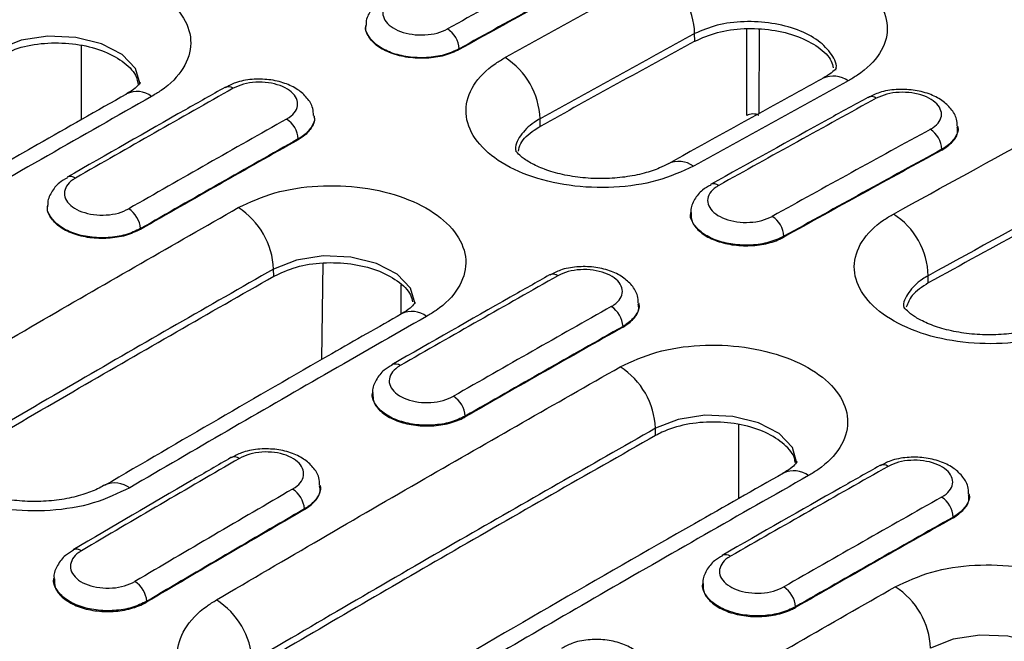
# Model space of a CAD drawing. Units: millimetres. Extents: x 0 to 420, y 0 to 297.
# Drawn here: x 120 to 143, y 77 to 92 of the extents above; entities that cross this region are included whole.
import ezdxf

# ---------------------------------------------------------------- set-up
doc = ezdxf.new("R2010")
doc.units = ezdxf.units.MM

msp = doc.modelspace()

# ---------------------------------------------------------------- linework, layer by layer
at = {"color": 7, "linetype": 'Continuous', "lineweight": 25}
for p, q in [((128.0407, 91.6212), (128.0399, 91.6079)), ((135.8838, 91.2353), (135.8811, 91.4173)), ((137.1278, 89.4628), (137.1291, 91.5315)), ((137.4176, 91.5174), (137.4163, 89.5077)), ((121.2592, 89.3668), (121.2592, 91.1295)), ((130.2641, 91.0524), (130.2649, 91.0348)), ((126.8072, 89.4358), (126.8059, 89.4557)), ((132.1969, 89.2025), (132.1942, 89.3846)), ((142.1621, 89.1827), (142.1606, 89.2054)), ((126.4259, 88.9031), (126.4267, 88.8856)), ((141.7772, 88.6563), (141.778, 88.6388)), ((120.4492, 87.3224), (120.4481, 87.3059)), ((135.7878, 87.1489), (135.787, 87.1358)), ((122.6627, 86.7633), (122.6634, 86.7458)), ((138.0112, 86.5801), (138.0119, 86.5626)), ((125.8401, 85.6271), (125.8388, 85.7997)), ((126.9861, 83.6401), (127.0229, 85.9463)), ((141.4549, 85.4679), (141.4536, 85.6405)), ((128.8766, 85.42), (128.8761, 84.7207)), ((134.5542, 84.964), (134.5529, 84.9834)), ((134.1729, 84.4309), (134.1737, 84.4133)), ((128.1962, 82.8501), (128.1952, 82.8339)), ((130.4097, 82.291), (130.4105, 82.2735)), ((134.9478, 81.8274), (134.9465, 82)), ((136.9287, 82.09), (136.9287, 80.321)), ((126.9543, 80.6202), (126.9533, 80.6362)), ((142.4328, 80.4158), (142.4315, 80.4352)), ((126.5744, 80.0769), (126.5752, 80.0594)), ((142.0515, 79.8826), (142.0523, 79.8651)), ((121.061, 79.1014), (121.056, 79.0987)), ((120.5966, 78.4264), (120.5954, 78.407)), ((136.0748, 78.3019), (136.0738, 78.2857)), ((122.814, 77.8735), (122.8148, 77.8559)), ((138.2883, 77.7428), (138.2891, 77.7253))]:
    msp.add_line(p, q, dxfattribs=at)
at = {"color": 7, "linetype": 'Continuous', "lineweight": 25, "flags": 128}
for points in [[(122.6511, 90.2125), (122.6513, 90.2132), (122.5434, 90.585), (122.225, 90.9179), (121.7316, 91.1749), (121.1191, 91.3268), (120.4564, 91.3561), (119.8184, 91.2589), (119.277, 91.0458), (119.277, 91.0458), (119.277, 91.0458)], [(136.2607, 87.816), (136.2593, 87.8152), (136.2556, 87.8133)], [(129.2135, 84.9713), (129.2136, 84.9715), (129.1057, 85.3446), (128.7871, 85.6781), (128.2936, 85.935), (127.681, 86.0861), (127.0183, 86.114), (126.3802, 86.015), (125.8388, 85.7998), (125.8388, 85.7997), (125.8388, 85.7997)], [(128.6636, 83.5197), (128.6636, 83.5197), (128.6586, 83.5169)], [(138.3206, 81.1667), (138.3208, 81.1672), (138.213, 81.539), (137.8945, 81.8721), (137.4013, 82.129), (136.789, 82.2809), (136.1261, 82.3103), (135.4879, 82.2131), (134.9465, 82), (134.9465, 82), (134.9465, 82)], [(121.8203, 80.6488), (121.8109, 80.6436), (121.804, 80.6396)], [(136.5422, 78.9715), (136.5422, 78.9714), (136.5372, 78.9687)], [(144.8831, 75.9254), (144.8831, 75.9255), (144.7753, 76.2986), (144.4566, 76.6323), (143.9634, 76.8891), (143.351, 77.0402), (142.688, 77.0682), (142.0497, 76.9692), (141.5083, 76.754), (141.5082, 76.7539), (141.5082, 76.7539)]]:
    msp.add_lwpolyline(points, dxfattribs=at)
at = {"color": 7, "linetype": 'Continuous', "lineweight": 25}
for centre, radius, start, end in [((134.0726, 91.3623), 1.8093, 1.74415, 57.1393), ((129.6554, 91.0159), 0.6098, 3.43284, 57.09025), ((130.3757, 89.3164), 1.8198, 2.14516, 57.19603), ((139.1918, 89.7895), 0.6122, 54.83404, 113.70769), ((122.5803, 89.4557), 0.5788, 52.96334, 115.82178), ((124.7576, 89.9564), 0.1943, 53.2035, 115.48847), ((140.0979, 89.712), 0.2013, 54.38253, 114.20291), ((125.8137, 88.862), 0.6135, 3.84823, 57.16105), ((141.1718, 88.6243), 0.6063, 3.02702, 57.02084), ((135.506, 87.7877), 0.5808, 53.12783, 116.30661), ((120.9943, 87.8076), 0.1998, 54.06485, 113.5867), ((136.3373, 87.6243), 0.2064, 55.03503, 111.77256), ((122.0472, 86.7175), 0.6172, 4.25731, 57.23051), ((124.0044, 85.7188), 1.8361, 2.52769, 57.31592), ((137.4024, 86.5436), 0.6098, 3.43284, 57.09025), ((139.6407, 85.5875), 1.8137, 1.67435, 57.19514), ((132.504, 85.4781), 0.1996, 54.10564, 114.5304), ((129.1404, 84.2092), 0.578, 52.91689, 115.83318), ((133.5608, 84.3897), 0.6135, 3.84823, 57.16105), ((128.7405, 83.3296), 0.205, 54.80266, 112.01831), ((133.1157, 81.9236), 1.8324, 2.38754, 57.29619), ((129.7942, 82.2452), 0.6172, 4.25731, 57.23051), ((124.9045, 81.1221), 0.1979, 53.82387, 114.82784), ((140.3826, 80.9299), 0.1996, 54.10564, 114.5304), ((138.248, 80.3917), 0.5945, 53.88478, 114.91977), ((122.0529, 80.0863), 0.6087, 54.48312, 112.46455), ((125.9554, 80.0263), 0.621, 4.6761, 57.30133), ((141.4394, 79.8415), 0.6135, 3.84823, 57.16105), ((121.1393, 78.9244), 0.1936, 52.93035, 113.86012), ((136.6191, 78.7814), 0.205, 54.80266, 112.01831), ((122.1916, 77.818), 0.6249, 5.08858, 57.37079), ((137.6728, 77.697), 0.6172, 4.25731, 57.23051), ((139.6739, 76.673), 1.8361, 2.52769, 57.31592), ((123.4721, 76.3364), 1.8611, 3.45154, 57.44483)]:
    msp.add_arc(centre, radius, start, end, dxfattribs=at)
for centre, major_axis, ratio, start_param, end_param in [((148.3653, -545.1212), (345.2472, 670.2031), 0.6067408, 0.7313209, 0.738388), ((148.6478, -545.2672), (345.0462, 669.8571), 0.6067559, 0.7313039, 0.738371), ((148.6486, -545.2848), (345.0462, 669.8571), 0.6067559, 0.7313039, 0.738371), ((130.7318, -534.9416), (366.4145, 657.8535), 0.5873513, 0.7507507, 0.7576856), ((131.5802, -535.4143), (365.8142, 656.8143), 0.587367, 0.7507358, 0.7576706), ((131.5805, -535.4315), (365.7169, 656.6396), 0.587367, 0.750729, 0.7576657), ((116.6707, -526.8243), (386.1088, 646.4888), 0.5672363, 0.7681896, 0.7751244), ((91.2901, -512.1724), (404.6824, 636.0175), 0.5464303, 0.7982188, 0.8052845), ((99.0372, -516.6447), (404.6824, 636.0175), 0.5464303, 0.7839474, 0.7910145), ((137.2749, 89.3846), (0.2, 0), 0.5774709, 0.7855699, 2.3970955), ((148.3653, -545.1212), (345.2472, 670.2031), 0.6067408, 0.7455924, 0.7526581), ((156.1124, -549.5935), (345.2472, 670.2031), 0.6067408, 0.7313209, 0.738388), ((148.6478, -545.2672), (345.0462, 669.8571), 0.6067559, 0.7455754, 0.7526411), ((148.6486, -545.2848), (345.0462, 669.8571), 0.6067559, 0.7455754, 0.7526411), ((156.3949, -549.7395), (345.0462, 669.8571), 0.6067559, 0.7313039, 0.738371), ((156.3956, -549.757), (345.0462, 669.8571), 0.6067559, 0.7313039, 0.738371), ((99.0372, -516.6447), (404.6824, 636.0175), 0.5464303, 0.7982188, 0.8052845), ((156.1124, -549.5935), (345.2472, 670.2031), 0.6067408, 0.7455924, 0.7526581), ((156.3949, -549.7395), (345.0462, 669.8571), 0.6067559, 0.7455754, 0.7526411), ((156.3956, -549.757), (345.0462, 669.8571), 0.6067559, 0.7455754, 0.7526411), ((99.0372, -516.6447), (404.6824, 636.0175), 0.5464303, 0.8124881, 0.8195538), ((106.9157, -521.1929), (404.6824, 636.0175), 0.5464303, 0.7982188, 0.8052845), ((156.1124, -549.5935), (345.2472, 670.2031), 0.6067408, 0.7598617, 0.7669274), ((163.991, -554.1417), (345.2472, 670.2031), 0.6067408, 0.7455924, 0.7526581), ((156.3949, -549.7395), (345.0462, 669.8571), 0.6067559, 0.7598447, 0.7669104), ((156.3956, -549.757), (345.0462, 669.8571), 0.6067559, 0.7598447, 0.7669104), ((164.2734, -554.2877), (345.0462, 669.8571), 0.6067559, 0.7455754, 0.7526411), ((164.2742, -554.3052), (345.0462, 669.8571), 0.6067559, 0.7455754, 0.7526411)]:
    msp.add_ellipse(centre, major_axis=major_axis, ratio=ratio, start_param=start_param, end_param=end_param, dxfattribs=at)
for points, knots in [([(135.0543, 92.882), (135.3322, 93.006), (135.8877, 93.254), (136.9481, 93.3973), (138.0299, 93.3462), (139.034, 93.0938), (139.8409, 92.6727), (140.3613, 92.1297), (140.5368, 91.5253), (140.3458, 90.929), (139.9392, 90.5212), (139.6201, 90.3343), (139.5444, 90.29)], [0, 0, 0, 0, 0.10752699, 0.21501877, 0.32244557, 0.42978771, 0.5370666, 0.64433753, 0.75166342, 0.85908099, 0.96658059, 1, 1, 1, 1]), ([(118.4362, 92.5113), (118.714, 92.6402), (119.2696, 92.898), (120.3301, 93.0544), (121.4122, 93.0135), (122.4171, 92.7669), (123.2251, 92.3465), (123.7464, 91.799), (123.9227, 91.1856), (123.7318, 90.5767), (123.3248, 90.1574), (123.0051, 89.9638), (122.9289, 89.9178)], [0, 0, 0, 0, 0.1074523, 0.21486836, 0.32226323, 0.42955958, 0.53689228, 0.64416119, 0.75154157, 0.85894499, 0.96639898, 1, 1, 1, 1]), ([(128.5195, 92.2749), (128.4508, 92.239), (128.2879, 92.1537), (128.1295, 91.9397), (128.0335, 91.7412), (128.0467, 91.6348), (128.0483, 91.622)], [0, 0, 0, 0, 0.2599542, 0.6166101, 0.9536083, 1, 1, 1, 1]), ([(128.7085, 92.2657), (128.6872, 92.253), (128.5967, 92.1992), (128.4811, 92.0816), (128.4267, 91.9097), (128.4767, 91.7358), (128.6249, 91.5803), (128.8545, 91.4605), (129.1401, 91.3898), (129.4479, 91.3772), (129.7496, 91.4201), (129.9077, 91.4919), (129.9867, 91.5278)], [0, 0, 0, 0, 0.0330902, 0.1405596, 0.2479958, 0.3553995, 0.4627847, 0.570173, 0.6775857, 0.7850339, 0.8925112, 1, 1, 1, 1]), ([(130.2649, 91.0348), (130.1509, 90.983), (129.9228, 90.8794), (129.4877, 90.8174), (129.0434, 90.8357), (128.6321, 90.9377), (128.2974, 91.1107), (128.0959, 91.3342), (128.0137, 91.5114), (128.0434, 91.5998), (128.0458, 91.607)], [0, 0, 0, 0, 0.14108609, 0.28219811, 0.42329479, 0.56436568, 0.70541476, 0.8464537, 0.98749746, 1, 1, 1, 1]), ([(130.2641, 91.0524), (130.1502, 90.9999), (129.9224, 90.8951), (129.4875, 90.8315), (129.0435, 90.8486), (128.6324, 90.9498), (128.298, 91.1227), (128.0965, 91.3466), (128.0146, 91.5246), (128.0444, 91.6138), (128.0469, 91.6214)], [0, 0, 0, 0, 0.140997, 0.2820097, 0.4230221, 0.56402, 0.7050008, 0.8459694, 0.9869345, 1, 1, 1, 1]), ([(139.2487, 90.5453), (139.2497, 90.5485), (139.2899, 90.6705), (139.1636, 90.9249), (138.8604, 91.2578), (138.3531, 91.5208), (137.7305, 91.6816), (137.0578, 91.7201), (136.3989, 91.6397), (136.0537, 91.4914), (135.8811, 91.4173)], [0, 0, 0, 0, 0.0037922, 0.146042, 0.2882475, 0.4304718, 0.5727648, 0.7151369, 0.8575573, 1, 1, 1, 1]), ([(135.8838, 91.2353), (136.056, 91.3122), (136.4005, 91.4659), (137.0584, 91.5549), (137.7288, 91.5233), (138.3546, 91.367), (138.8454, 91.1048), (139.1392, 90.8329), (139.1768, 90.6542), (139.1884, 90.5995)], [0, 0, 0, 0, 0.1553003, 0.3106197, 0.4659213, 0.6211742, 0.7763753, 0.9315493, 1, 1, 1, 1]), ([(140.6233, 87.1119), (141.7984, 87.7583), (143.756, 88.835), (146.4959, 90.3197), (148.0607, 91.1579), (148.8431, 91.5771)], [0, 0, 0, 0, 0.428849, 0.7144217, 1, 1, 1, 1]), ([(119.2783, 90.8732), (119.4507, 90.9532), (119.7956, 91.1132), (120.4545, 91.2105), (121.1262, 91.1851), (121.7526, 91.0322), (122.2473, 90.7704), (122.555, 90.4745), (122.5939, 90.2694), (122.6089, 90.1906)], [0, 0, 0, 0, 0.1509827, 0.3019637, 0.4530184, 0.6039681, 0.7550622, 0.9059876, 1, 1, 1, 1]), ([(135.8545, 88.2523), (135.5767, 88.1259), (135.0213, 87.873), (133.9607, 87.7203), (132.8784, 87.7628), (131.8734, 88.0096), (131.0651, 88.4299), (130.5434, 88.977), (130.3668, 89.5892), (130.5572, 90.1948), (130.9643, 90.6101), (131.2847, 90.8004), (131.3616, 90.846)], [0, 0, 0, 0, 0.1074452, 0.2148553, 0.3222011, 0.4294856, 0.53674, 0.6440054, 0.7513163, 0.8586881, 0.9661125, 1, 1, 1, 1]), ([(139.258, 90.5983), (139.2576, 90.5966), (139.2568, 90.5929), (139.1669, 90.4848), (139.0152, 90.3934), (138.9436, 90.3503)], [0, 0, 0, 0, 0.2913761, 0.6654618, 1, 1, 1, 1]), ([(122.6537, 90.2449), (122.6548, 90.2469), (122.6579, 90.2527), (122.6058, 90.1783), (122.497, 90.0766), (122.3598, 89.9973), (122.3163, 89.9721)], [0, 0, 0, 0, 0.1851772, 0.5125405, 0.8454948, 1, 1, 1, 1]), ([(126.7889, 89.4597), (126.7868, 89.5187), (126.7812, 89.6727), (126.6412, 89.8915), (126.4171, 90.0944), (126.1072, 90.2448), (125.7286, 90.3311), (125.3199, 90.3346), (124.952, 90.271), (124.7633, 90.1674), (124.683, 90.1233)], [0, 0, 0, 0, 0.0742096, 0.1937393, 0.3164212, 0.4523336, 0.5968953, 0.7425596, 0.8904531, 1, 1, 1, 1]), ([(126.1464, 89.3774), (126.1683, 89.3906), (126.2591, 89.4454), (126.3742, 89.5642), (126.4279, 89.7366), (126.3777, 89.9104), (126.2298, 90.0654), (126.0009, 90.1844), (125.7163, 90.254), (125.4099, 90.2655), (125.1097, 90.2212), (124.9526, 90.1484), (124.874, 90.112)], [0, 0, 0, 0, 0.0340074, 0.1413713, 0.2487104, 0.3560222, 0.4633167, 0.5706119, 0.677925, 0.7852645, 0.8926264, 1, 1, 1, 1]), ([(138.9458, 90.3502), (138.6383, 90.1814), (137.4083, 89.5064), (136.1781, 88.824), (135.2554, 88.3122)], [0, 0, 0, 0, 0.2500006, 1, 1, 1, 1]), ([(122.3293, 89.9746), (121.6226, 89.5738), (118.615, 87.8681), (115.4038, 86.0118), (112.8995, 84.5346), (112.6966, 84.4149)], [0, 0, 0, 0, 0.2201384, 0.9368075, 1, 1, 1, 1]), ([(124.674, 90.1318), (124.3606, 89.9544), (123.1066, 89.2446), (121.8523, 88.5272), (120.9116, 87.9892)], [0, 0, 0, 0, 0.25000034, 1, 1, 1, 1]), ([(142.1433, 89.21), (142.1419, 89.2657), (142.1381, 89.416), (142.002, 89.6324), (141.7815, 89.8368), (141.474, 89.9907), (141.0963, 90.0825), (140.6862, 90.0934), (140.3086, 90.0354), (140.1105, 89.9333), (140.0226, 89.888)], [0, 0, 0, 0, 0.0698401, 0.1883789, 0.3102213, 0.4457035, 0.5898563, 0.7350199, 0.8823122, 1, 1, 1, 1]), ([(141.5018, 89.1329), (141.5242, 89.146), (141.6163, 89.1999), (141.7328, 89.3177), (141.7869, 89.489), (141.7359, 89.6626), (141.5862, 89.8182), (141.3547, 89.9386), (141.0668, 90.0104), (140.757, 90.0243), (140.4534, 89.9826), (140.2946, 89.9113), (140.2151, 89.8756)], [0, 0, 0, 0, 0.034484, 0.141811, 0.249085, 0.3563092, 0.4635102, 0.5707249, 0.6779836, 0.7852955, 0.8926421, 1, 1, 1, 1]), ([(149.6602, 90.0985), (148.879, 89.68), (147.3167, 88.8431), (144.5812, 87.3608), (142.6268, 86.2858), (141.4536, 85.6405)], [0, 0, 0, 0, 0.2855783, 0.571151, 1, 1, 1, 1]), ([(122.9289, 89.9178), (122.1009, 89.4469), (120.4449, 88.5053), (117.2343, 86.6596), (114.8514, 85.2663), (113.2968, 84.3572)], [0, 0, 0, 0, 0.25792404, 0.51584807, 1, 1, 1, 1]), ([(140.0153, 89.8955), (139.7021, 89.7231), (138.4492, 89.0334), (137.1957, 88.3362), (136.2557, 87.8133)], [0, 0, 0, 0, 0.2500004, 1, 1, 1, 1]), ([(149.6615, 89.9258), (148.4884, 89.2966), (146.5342, 88.2484), (143.7986, 86.7586), (142.2361, 85.8981), (141.4549, 85.4679)], [0, 0, 0, 0, 0.4288489, 0.7144217, 1, 1, 1, 1]), ([(126.7967, 89.4594), (126.8004, 89.4478), (126.8307, 89.3539), (126.7454, 89.1737), (126.589, 89.0018), (126.4575, 88.9223), (126.4259, 88.9031)], [0, 0, 0, 0, 0.0576612, 0.464379, 0.8711545, 1, 1, 1, 1]), ([(126.7994, 89.4347), (126.8025, 89.4247), (126.8319, 89.3327), (126.7462, 89.1548), (126.59, 88.9838), (126.4583, 88.9046), (126.4267, 88.8856)], [0, 0, 0, 0, 0.050031, 0.4600174, 0.87005, 1, 1, 1, 1]), ([(132.1942, 89.3846), (132.1462, 89.3568), (131.9462, 89.2412), (131.7109, 88.9881), (131.5785, 88.7324), (131.6175, 88.6035), (131.6192, 88.5982)], [0, 0, 0, 0, 0.1337172, 0.5576508, 0.9815371, 1, 1, 1, 1]), ([(131.6765, 88.6092), (131.6902, 88.6709), (131.7317, 88.8572), (131.9523, 89.056), (132.1496, 89.1742), (132.1969, 89.2025)], [0, 0, 0, 0, 0.2731038, 0.8256573, 1, 1, 1, 1]), ([(142.1514, 89.2095), (142.1552, 89.198), (142.1857, 89.1045), (142.1, 88.9253), (141.9425, 88.7544), (141.8095, 88.6755), (141.7772, 88.6563)], [0, 0, 0, 0, 0.0567354, 0.4629837, 0.8694103, 1, 1, 1, 1]), ([(141.778, 88.6388), (141.8704, 88.7017), (142.0554, 88.8276), (142.1714, 89.0264), (142.1503, 89.1451), (142.1438, 89.1813)], [0, 0, 0, 0, 0.4101299, 0.8203352, 1, 1, 1, 1]), ([(135.247, 88.3135), (135.1838, 88.2789), (135.0308, 88.195), (134.6749, 88.0769), (134.2251, 87.987), (133.7245, 87.9482), (133.2136, 87.968), (132.7232, 88.0465), (132.2955, 88.172), (131.9558, 88.3287), (131.7299, 88.4855), (131.6166, 88.6066), (131.6075, 88.644), (131.6092, 88.6329), (131.6093, 88.6327)], [0, 0, 0, 0, 0.0639538, 0.1547336, 0.2500807, 0.3445477, 0.4422205, 0.5393991, 0.6351781, 0.7265614, 0.8181517, 0.9066852, 0.9982171, 1, 1, 1, 1]), ([(120.9225, 87.9787), (120.854, 87.9417), (120.6914, 87.854), (120.5349, 87.6369), (120.4407, 87.4383), (120.4543, 87.3332), (120.4558, 87.322)], [0, 0, 0, 0, 0.2611996, 0.6201888, 0.9595359, 1, 1, 1, 1]), ([(121.1116, 87.9694), (121.0901, 87.9563), (120.9999, 87.9011), (120.885, 87.7813), (120.8312, 87.6076), (120.8811, 87.4328), (121.0285, 87.2774), (121.2568, 87.1587), (121.5406, 87.09), (121.8463, 87.0799), (122.1459, 87.1258), (122.3028, 87.1996), (122.3812, 87.2365)], [0, 0, 0, 0, 0.0335428, 0.1409542, 0.2483473, 0.3557189, 0.4630748, 0.5704279, 0.6777923, 0.7851773, 0.8925828, 1, 1, 1, 1]), ([(124.9959, 87.2641), (125.2738, 87.3937), (125.8293, 87.6529), (126.8899, 87.8113), (127.9721, 87.7717), (128.9771, 87.526), (129.7851, 87.1058), (130.3066, 86.5576), (130.4829, 85.9428), (130.292, 85.3322), (129.885, 84.9112), (129.5652, 84.7167), (129.489, 84.6704)], [0, 0, 0, 0, 0.1074464, 0.2148566, 0.3222463, 0.4295396, 0.5368722, 0.6441425, 0.7515233, 0.8589249, 0.9663742, 1, 1, 1, 1]), ([(136.267, 87.8029), (136.1981, 87.7669), (136.0351, 87.6815), (135.8765, 87.4674), (135.7805, 87.269), (135.7938, 87.1626), (135.7954, 87.1497)], [0, 0, 0, 0, 0.2603899, 0.6168358, 0.9536356, 1, 1, 1, 1]), ([(136.4556, 87.7934), (136.4342, 87.7807), (136.3437, 87.7269), (136.2282, 87.6093), (136.1738, 87.4374), (136.2238, 87.2635), (136.3719, 87.108), (136.6015, 86.9883), (136.8872, 86.9176), (137.195, 86.9049), (137.4966, 86.9478), (137.6547, 87.0196), (137.7338, 87.0555)], [0, 0, 0, 0, 0.0330902, 0.1405596, 0.2479958, 0.3553995, 0.4627847, 0.570173, 0.6775857, 0.7850339, 0.8925112, 1, 1, 1, 1]), ([(117.9135, 83.1755), (118.7255, 83.6493), (120.3118, 84.5749), (122.6727, 85.9375), (124.2215, 86.8219), (124.9959, 87.2641)], [0, 0, 0, 0, 0.3439953, 0.6719945, 1, 1, 1, 1]), ([(122.6634, 86.7458), (122.5501, 86.6924), (122.3232, 86.5858), (121.8902, 86.5194), (121.448, 86.534), (121.0385, 86.6333), (120.7052, 86.8051), (120.5041, 87.029), (120.4221, 87.2076), (120.4517, 87.2974), (120.4542, 87.305)], [0, 0, 0, 0, 0.1409814, 0.2819885, 0.4229919, 0.5639888, 0.7049799, 0.8459683, 0.9869579, 1, 1, 1, 1]), ([(122.6627, 86.7633), (122.5494, 86.7099), (122.3227, 86.6031), (121.8901, 86.5366), (121.4482, 86.551), (121.039, 86.6502), (120.706, 86.8219), (120.5051, 87.0457), (120.4232, 87.2242), (120.4528, 87.3142), (120.4553, 87.3219)], [0, 0, 0, 0, 0.14097605, 0.28195464, 0.42293238, 0.56390648, 0.7048768, 0.84584486, 0.98681295, 1, 1, 1, 1]), ([(138.0112, 86.5801), (137.8973, 86.5277), (137.6694, 86.4228), (137.2346, 86.3592), (136.7906, 86.3763), (136.3795, 86.4775), (136.0451, 86.6504), (135.8436, 86.8743), (135.7616, 87.0523), (135.7915, 87.1416), (135.794, 87.1491)], [0, 0, 0, 0, 0.140997, 0.2820097, 0.4230221, 0.56402, 0.7050008, 0.8459694, 0.9869345, 1, 1, 1, 1]), ([(135.7995, 87.1357), (135.7991, 87.0702), (135.7981, 86.9212), (135.9706, 86.7025), (136.2659, 86.5115), (136.6585, 86.3864), (137.099, 86.3412), (137.5376, 86.3813), (137.8396, 86.4729), (137.9791, 86.5455), (138.0119, 86.5626)], [0, 0, 0, 0, 0.1105398, 0.2515538, 0.392546, 0.533528, 0.6745149, 0.81552, 0.9565505, 1, 1, 1, 1]), ([(145.1125, 84.5203), (144.835, 84.3948), (144.28, 84.1436), (143.2201, 83.9931), (142.1384, 84.0372), (141.1342, 84.2848), (140.3268, 84.7048), (139.8056, 85.2508), (139.6291, 85.8612), (139.8195, 86.4643), (140.2262, 86.8774), (140.5464, 87.0665), (140.6233, 87.1119)], [0, 0, 0, 0, 0.1074522, 0.2148678, 0.3222584, 0.4295335, 0.536741, 0.644011, 0.7513249, 0.8586943, 0.9660793, 1, 1, 1, 1]), ([(125.8388, 85.7997), (125.0656, 85.3582), (123.5192, 84.4753), (121.1622, 83.1149), (119.5784, 82.1908), (118.7677, 81.7177)], [0, 0, 0, 0, 0.32800549, 0.65600474, 1, 1, 1, 1]), ([(125.8401, 85.6271), (126.0125, 85.7076), (126.3574, 85.8685), (127.0164, 85.967), (127.688, 85.9425), (128.3152, 85.7902), (128.8073, 85.528), (129.1018, 85.2538), (129.1397, 85.0719), (129.1513, 85.0164)], [0, 0, 0, 0, 0.1552844, 0.3105669, 0.4659265, 0.6211809, 0.7765875, 0.9318225, 1, 1, 1, 1]), ([(134.536, 84.9874), (134.5338, 85.0464), (134.5283, 85.2004), (134.3883, 85.4193), (134.1642, 85.6221), (133.8543, 85.7725), (133.4757, 85.8588), (133.0669, 85.8623), (132.6989, 85.7987), (132.5101, 85.695), (132.4297, 85.6508)], [0, 0, 0, 0, 0.0741948, 0.1937007, 0.3163582, 0.4522436, 0.5967764, 0.7424117, 0.8902758, 1, 1, 1, 1]), ([(133.8935, 84.9052), (133.9153, 84.9183), (134.0061, 84.9731), (134.1213, 85.0919), (134.175, 85.2643), (134.1247, 85.4381), (133.9768, 85.5931), (133.7479, 85.7121), (133.4634, 85.7818), (133.157, 85.7932), (132.8568, 85.7489), (132.6996, 85.6761), (132.621, 85.6397)], [0, 0, 0, 0, 0.0340074, 0.1413713, 0.2487104, 0.3560222, 0.4633167, 0.5706119, 0.677925, 0.7852645, 0.8926264, 1, 1, 1, 1]), ([(118.769, 81.5451), (119.5797, 82.0181), (121.1635, 82.9423), (123.5205, 84.3027), (125.0669, 85.1856), (125.8401, 85.6271)], [0, 0, 0, 0, 0.3439953, 0.6719945, 1, 1, 1, 1]), ([(132.4211, 85.6596), (132.1076, 85.4821), (130.8537, 84.7723), (129.5994, 84.0549), (128.6587, 83.5169)], [0, 0, 0, 0, 0.2500003, 1, 1, 1, 1]), ([(141.4536, 85.6405), (141.4536, 85.6405), (141.4042, 85.614), (141.2079, 85.4972), (140.9704, 85.2482), (140.8387, 84.9951), (140.877, 84.8682), (140.8782, 84.8642)], [0, 0, 0, 0, 0.00001541, 0.13445508, 0.56030413, 0.98604427, 1, 1, 1, 1]), ([(141.4549, 85.4679), (141.3084, 85.373), (141.0476, 85.2042), (140.9652, 84.9844), (140.929, 84.8881)], [0, 0, 0, 0, 0.5618808, 1, 1, 1, 1]), ([(129.2156, 85.0012), (129.2166, 85.003), (129.2195, 85.0079), (129.1651, 84.9309), (129.0558, 84.8287), (128.9186, 84.7491), (128.876, 84.7244)], [0, 0, 0, 0, 0.19592843, 0.52072632, 0.85126826, 1, 1, 1, 1]), ([(134.5437, 84.9871), (134.5475, 84.9755), (134.5777, 84.8817), (134.4924, 84.7014), (134.336, 84.5296), (134.2046, 84.45), (134.1729, 84.4309)], [0, 0, 0, 0, 0.0576612, 0.464379, 0.8711545, 1, 1, 1, 1]), ([(134.1737, 84.4133), (134.2654, 84.4775), (134.4487, 84.6058), (134.5635, 84.807), (134.5425, 84.9263), (134.5361, 84.9627)], [0, 0, 0, 0, 0.410138, 0.8203506, 1, 1, 1, 1]), ([(144.5274, 84.5922), (144.4811, 84.5662), (144.3308, 84.4817), (144.0532, 84.3828), (143.6192, 84.2781), (143.1299, 84.2248), (142.6164, 84.2289), (142.1161, 84.2918), (141.6666, 84.4063), (141.3124, 84.5517), (141.0577, 84.705), (140.9139, 84.8338), (140.8686, 84.9053), (140.8712, 84.8996), (140.8722, 84.8975)], [0, 0, 0, 0, 0.0394141, 0.1278805, 0.221057, 0.316824, 0.4148977, 0.5117692, 0.608519, 0.7019434, 0.784184, 0.8701941, 0.9537639, 1, 1, 1, 1]), ([(128.8893, 84.7282), (128.334, 84.4121), (125.9734, 83.068), (123.6122, 81.6891), (121.8063, 80.6345)], [0, 0, 0, 0, 0.2352006, 1, 1, 1, 1]), ([(129.489, 84.6704), (128.677, 84.2064), (127.0907, 83.3002), (124.7298, 81.937), (123.181, 81.0335), (122.4065, 80.5817)], [0, 0, 0, 0, 0.3439953, 0.6719945, 1, 1, 1, 1]), ([(134.1057, 83.4655), (134.3836, 83.5945), (134.9392, 83.8523), (135.9999, 84.0087), (137.0823, 83.9676), (138.0871, 83.7209), (138.8949, 83.3005), (139.4161, 82.753), (139.5921, 82.1395), (139.4011, 81.5307), (138.9942, 81.1114), (138.6745, 80.918), (138.5984, 80.8719)], [0, 0, 0, 0, 0.1074693, 0.2149015, 0.3223218, 0.4296418, 0.5368987, 0.6442175, 0.7515813, 0.8589983, 0.9664195, 1, 1, 1, 1]), ([(124.4736, 77.905), (125.3016, 78.3904), (126.9576, 79.3613), (130.1682, 81.2228), (132.5511, 82.58), (134.1057, 83.4655)], [0, 0, 0, 0, 0.257924, 0.5158481, 1, 1, 1, 1]), ([(128.67, 83.5067), (128.6014, 83.4697), (128.4386, 83.3818), (128.282, 83.1646), (128.1877, 82.966), (128.2014, 82.8609), (128.2028, 82.8498)], [0, 0, 0, 0, 0.26165, 0.6204204, 0.9595606, 1, 1, 1, 1]), ([(128.8586, 83.4971), (128.8372, 83.484), (128.7469, 83.4288), (128.6321, 83.309), (128.5783, 83.1353), (128.6282, 82.9605), (128.7756, 82.8051), (129.0038, 82.6864), (129.2877, 82.6177), (129.5934, 82.6076), (129.8929, 82.6535), (130.0498, 82.7273), (130.1283, 82.7642)], [0, 0, 0, 0, 0.03354284, 0.14095422, 0.24834733, 0.35571885, 0.46307476, 0.57042787, 0.67779227, 0.78517729, 0.89258278, 1, 1, 1, 1]), ([(122.4065, 80.5817), (122.1287, 80.448), (121.5732, 80.1805), (120.5126, 80.0084), (119.4304, 80.0362), (118.4254, 80.2747), (117.6174, 80.6939), (117.0959, 81.2475), (116.9196, 81.8728), (117.1105, 82.4968), (117.5175, 82.9283), (117.8373, 83.1279), (117.9135, 83.1755)], [0, 0, 0, 0, 0.1074464, 0.2148566, 0.3222463, 0.4295396, 0.5368722, 0.6441425, 0.7515233, 0.8589249, 0.9663742, 1, 1, 1, 1]), ([(130.4097, 82.291), (130.2964, 82.2376), (130.0698, 82.1308), (129.6371, 82.0643), (129.1953, 82.0787), (128.7861, 82.1779), (128.453, 82.3496), (128.2521, 82.5734), (128.1703, 82.7519), (128.1999, 82.8419), (128.2024, 82.8496)], [0, 0, 0, 0, 0.1409761, 0.2819546, 0.4229324, 0.5639065, 0.7048768, 0.8458449, 0.9868129, 1, 1, 1, 1]), ([(128.2077, 82.8338), (128.2072, 82.7677), (128.206, 82.6173), (128.3774, 82.3979), (128.671, 82.2073), (129.0617, 82.0841), (129.5001, 82.0419), (129.9367, 82.0859), (130.2381, 82.1809), (130.3774, 82.2557), (130.4105, 82.2735)], [0, 0, 0, 0, 0.1103433, 0.2512828, 0.3922164, 0.5331473, 0.6740795, 0.8150165, 0.9559602, 1, 1, 1, 1]), ([(134.9465, 82), (133.3943, 81.1159), (131.0153, 79.7608), (127.8098, 77.9023), (126.1565, 76.933), (125.3298, 76.4484)], [0, 0, 0, 0, 0.4841519, 0.742076, 1, 1, 1, 1]), ([(138.2768, 81.1823), (138.2753, 81.2095), (138.2667, 81.3632), (138.0332, 81.6251), (137.5961, 81.9155), (136.9991, 82.1044), (136.333, 82.1716), (135.6685, 82.1083), (135.2101, 81.9665), (134.9982, 81.8541), (134.9478, 81.8274)], [0, 0, 0, 0, 0.0328952, 0.1860367, 0.3393247, 0.4924416, 0.6457089, 0.7988919, 0.9520852, 1, 1, 1, 1]), ([(134.9478, 81.8274), (134.1209, 81.3574), (132.4671, 80.4175), (129.2614, 78.575), (126.8829, 77.1836), (125.3311, 76.2758)], [0, 0, 0, 0, 0.257924, 0.5158481, 1, 1, 1, 1]), ([(126.9366, 80.6398), (126.934, 80.7011), (126.9273, 80.8581), (126.7844, 81.0794), (126.5573, 81.282), (126.2453, 81.4304), (125.8657, 81.5129), (125.4572, 81.511), (125.0927, 81.4427), (124.9077, 81.3368), (124.8304, 81.2925)], [0, 0, 0, 0, 0.0769035, 0.1970848, 0.3201186, 0.4558559, 0.6002307, 0.7458246, 0.8936665, 1, 1, 1, 1]), ([(124.8213, 81.3017), (124.5075, 81.1192), (123.2527, 80.3892), (121.9975, 79.6517), (121.0561, 79.0987)], [0, 0, 0, 0, 0.2500003, 1, 1, 1, 1]), ([(126.2909, 80.5489), (126.3124, 80.5622), (126.4026, 80.6182), (126.5175, 80.7392), (126.5713, 80.9141), (126.5214, 81.0896), (126.374, 81.2454), (126.1457, 81.364), (125.8619, 81.4323), (125.5562, 81.4414), (125.2566, 81.3942), (125.0997, 81.3193), (125.0213, 81.2819)], [0, 0, 0, 0, 0.0335428, 0.1409542, 0.2483473, 0.3557189, 0.4630748, 0.5704279, 0.6777923, 0.7851773, 0.8925828, 1, 1, 1, 1]), ([(142.4145, 80.4392), (142.4124, 80.4982), (142.4069, 80.6522), (142.2668, 80.871), (142.0428, 81.0739), (141.7328, 81.2243), (141.3542, 81.3106), (140.9455, 81.3141), (140.5774, 81.2505), (140.3887, 81.1468), (140.3082, 81.1026)], [0, 0, 0, 0, 0.0741948, 0.1937007, 0.3163582, 0.4522436, 0.5967764, 0.7424117, 0.8902758, 1, 1, 1, 1]), ([(140.2997, 81.1114), (139.9862, 80.9339), (138.7323, 80.2241), (137.478, 79.5067), (136.5372, 78.9687)], [0, 0, 0, 0, 0.25000034, 1, 1, 1, 1]), ([(138.3232, 81.1991), (138.3243, 81.2012), (138.3274, 81.2071), (138.2757, 81.133), (138.1669, 81.0311), (138.0296, 80.9516), (137.9857, 80.9262)], [0, 0, 0, 0, 0.1821293, 0.5101579, 0.843572, 1, 1, 1, 1]), ([(141.7721, 80.3569), (141.7939, 80.3701), (141.8847, 80.4249), (141.9999, 80.5437), (142.0535, 80.7161), (142.0033, 80.8899), (141.8554, 81.0449), (141.6265, 81.1639), (141.3419, 81.2335), (141.0356, 81.245), (140.7354, 81.2007), (140.5782, 81.1279), (140.4996, 81.0915)], [0, 0, 0, 0, 0.03400737, 0.14137131, 0.24871043, 0.35602218, 0.46331668, 0.57061189, 0.67792496, 0.78526451, 0.89262643, 1, 1, 1, 1]), ([(121.819, 80.6528), (121.7726, 80.6253), (121.6218, 80.5357), (121.3408, 80.4283), (120.905, 80.3139), (120.4152, 80.2522), (119.9033, 80.2494), (119.4065, 80.3071), (118.9622, 80.418), (118.6139, 80.5616), (118.3667, 80.7128), (118.2227, 80.8465), (118.1858, 80.9135), (118.1878, 80.9079), (118.1884, 80.9061)], [0, 0, 0, 0, 0.0389673, 0.1267827, 0.219247, 0.314042, 0.4108322, 0.5065306, 0.6020516, 0.6940708, 0.7759976, 0.8611883, 0.9548786, 1, 1, 1, 1]), ([(137.9988, 80.9288), (137.2921, 80.528), (134.2845, 78.8223), (131.0733, 76.966), (128.569, 75.4888), (128.366, 75.3691)], [0, 0, 0, 0, 0.22013839, 0.93680728, 1, 1, 1, 1]), ([(138.5984, 80.8719), (137.7704, 80.4011), (136.1144, 79.4595), (132.9038, 77.6138), (130.5209, 76.2205), (128.9663, 75.3114)], [0, 0, 0, 0, 0.257924, 0.5158481, 1, 1, 1, 1]), ([(126.944, 80.6397), (126.9478, 80.6277), (126.978, 80.5331), (126.8925, 80.3506), (126.7363, 80.1768), (126.6055, 80.0961), (126.5744, 80.0769)], [0, 0, 0, 0, 0.0587223, 0.4657979, 0.8728809, 1, 1, 1, 1]), ([(126.5752, 80.0594), (126.6666, 80.1252), (126.8495, 80.2568), (126.9638, 80.4614), (126.9427, 80.5821), (126.9363, 80.6188)], [0, 0, 0, 0, 0.4102301, 0.8205348, 1, 1, 1, 1]), ([(142.4223, 80.4389), (142.4261, 80.4273), (142.4563, 80.3335), (142.371, 80.1532), (142.2146, 79.9813), (142.0832, 79.9018), (142.0515, 79.8826)], [0, 0, 0, 0, 0.0576612, 0.464379, 0.8711545, 1, 1, 1, 1]), ([(142.0523, 79.8651), (142.144, 79.9293), (142.3273, 80.0576), (142.4421, 80.2587), (142.4211, 80.3781), (142.4147, 80.4144)], [0, 0, 0, 0, 0.410138, 0.8203506, 1, 1, 1, 1]), ([(121.0675, 79.0886), (120.9994, 79.0508), (120.8367, 78.9607), (120.6812, 78.7406), (120.5876, 78.5408), (120.6014, 78.4358), (120.6028, 78.4253)], [0, 0, 0, 0, 0.2603379, 0.6210512, 0.9620138, 1, 1, 1, 1]), ([(121.256, 79.0789), (121.2342, 79.0651), (121.1434, 79.0081), (121.0283, 78.8851), (120.9746, 78.708), (121.0248, 78.5308), (121.1727, 78.3741), (121.4016, 78.2555), (121.6862, 78.1881), (121.9926, 78.1805), (122.2928, 78.2297), (122.4499, 78.3061), (122.5285, 78.3443)], [0, 0, 0, 0, 0.03400737, 0.14137131, 0.24871043, 0.35602218, 0.46331668, 0.57061189, 0.67792496, 0.78526451, 0.89262643, 1, 1, 1, 1]), ([(136.5486, 78.9585), (136.48, 78.9214), (136.3172, 78.8336), (136.1605, 78.6164), (136.0663, 78.4178), (136.08, 78.3127), (136.0814, 78.3015)], [0, 0, 0, 0, 0.26165, 0.6204204, 0.9595606, 1, 1, 1, 1]), ([(136.7372, 78.9489), (136.7158, 78.9358), (136.6255, 78.8806), (136.5106, 78.7608), (136.4569, 78.5871), (136.5068, 78.4123), (136.6541, 78.2569), (136.8824, 78.1382), (137.1663, 78.0695), (137.472, 78.0594), (137.7715, 78.1053), (137.9284, 78.1791), (138.0069, 78.216)], [0, 0, 0, 0, 0.0335428, 0.1409542, 0.2483473, 0.3557189, 0.4630748, 0.5704279, 0.6777923, 0.7851773, 0.8925828, 1, 1, 1, 1]), ([(140.6654, 78.2183), (140.9433, 78.348), (141.4989, 78.6072), (142.5597, 78.7655), (143.6421, 78.7259), (144.647, 78.48), (145.4549, 78.0597), (145.9763, 77.5116), (146.1524, 76.8968), (145.9614, 76.2862), (145.5544, 75.8652), (145.2347, 75.6709), (145.1585, 75.6246)], [0, 0, 0, 0, 0.1074635, 0.2148898, 0.3223048, 0.4296218, 0.5368785, 0.6441988, 0.7515632, 0.8589782, 0.9663948, 1, 1, 1, 1]), ([(122.814, 77.8735), (122.7005, 77.8188), (122.4737, 77.7094), (122.0404, 77.6395), (121.598, 77.6514), (121.1881, 77.7492), (120.8544, 77.9208), (120.6529, 78.1458), (120.5707, 78.326), (120.6003, 78.4174), (120.6029, 78.4254)], [0, 0, 0, 0, 0.1409595, 0.281912, 0.422854, 0.5637803, 0.7046926, 0.8455989, 0.9865109, 1, 1, 1, 1]), ([(120.6079, 78.4069), (120.6073, 78.3398), (120.606, 78.187), (120.7773, 77.9655), (121.0712, 77.7743), (121.4623, 77.6522), (121.9012, 77.6127), (122.3386, 77.6609), (122.6412, 77.7599), (122.7811, 77.8373), (122.8148, 77.8559)], [0, 0, 0, 0, 0.11022618, 0.25108985, 0.39193814, 0.53277843, 0.67362253, 0.81448011, 0.95535355, 1, 1, 1, 1]), ([(133.583, 74.1297), (134.395, 74.6035), (135.9813, 75.5291), (138.3422, 76.8917), (139.891, 77.7761), (140.6654, 78.2183)], [0, 0, 0, 0, 0.3439953, 0.6719945, 1, 1, 1, 1]), ([(138.2883, 77.7428), (138.175, 77.6894), (137.9484, 77.5826), (137.5157, 77.5161), (137.0739, 77.5305), (136.6647, 77.6297), (136.3316, 77.8014), (136.1307, 78.0252), (136.0489, 78.2037), (136.0785, 78.2937), (136.081, 78.3014)], [0, 0, 0, 0, 0.14097605, 0.28195464, 0.42293238, 0.56390648, 0.7048768, 0.84584486, 0.98681295, 1, 1, 1, 1]), ([(136.0863, 78.2856), (136.0858, 78.2195), (136.0846, 78.0691), (136.2559, 77.8497), (136.5496, 77.6591), (136.9403, 77.5359), (137.3786, 77.4937), (137.8153, 77.5377), (138.1167, 77.6327), (138.2559, 77.7075), (138.2891, 77.7253)], [0, 0, 0, 0, 0.1103433, 0.2512828, 0.3922164, 0.5331473, 0.6740795, 0.8150165, 0.9559602, 1, 1, 1, 1]), ([(128.9663, 75.3114), (128.6884, 75.177), (128.1328, 74.9081), (127.0721, 74.7342), (125.9897, 74.7607), (124.9849, 74.9985), (124.1771, 75.4176), (123.6559, 75.9718), (123.4798, 76.5984), (123.6709, 77.224), (124.0778, 77.6569), (124.3974, 77.8573), (124.4736, 77.905)], [0, 0, 0, 0, 0.10746933, 0.21490153, 0.32232178, 0.42964178, 0.53689868, 0.6442175, 0.75158135, 0.85899827, 0.96641946, 1, 1, 1, 1]), ([(134.8152, 76.0916), (134.8125, 76.1529), (134.8059, 76.3099), (134.6629, 76.5312), (134.4359, 76.7338), (134.1239, 76.8822), (133.7443, 76.9647), (133.3358, 76.9628), (132.9713, 76.8945), (132.7863, 76.7886), (132.7089, 76.7443)], [0, 0, 0, 0, 0.0769035, 0.1970848, 0.3201186, 0.4558559, 0.6002307, 0.7458246, 0.8936665, 1, 1, 1, 1])]:
    msp.add_open_spline(points, degree=3, knots=knots, dxfattribs=at)

doc.saveas('drawing.dxf')
